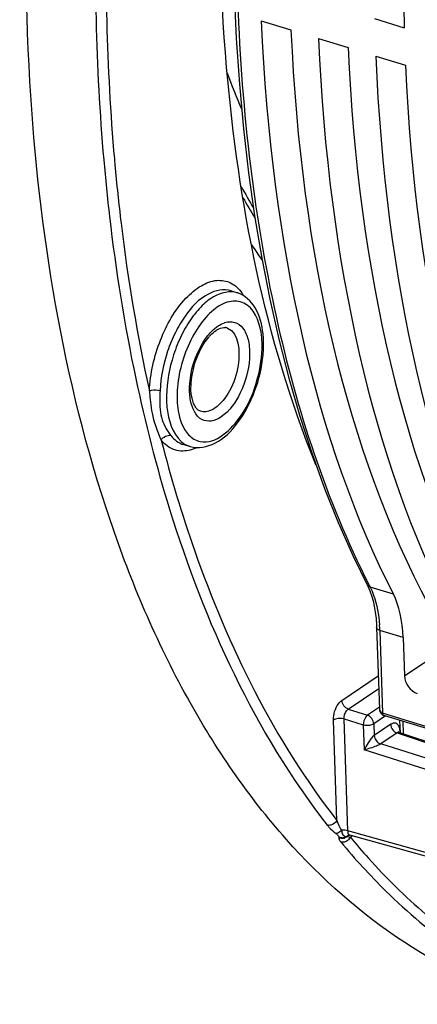
# Model space of a CAD drawing. Units: millimetres. Extents: x 0 to 594, y 0 to 420.
# Drawn here: x 283 to 289, y 56 to 73 of the extents above; entities that cross this region are included whole.
import ezdxf

# ---------------------------------------------------------------- set-up
doc = ezdxf.new("R2010")
doc.units = ezdxf.units.MM
doc.header["$LTSCALE"] = 32.67
doc.layers.get('0').update_dxf_attribs({"linetype": 'CONTINUOUS'})

msp = doc.modelspace()

# ---------------------------------------------------------------- linework, layer by layer
at = {"color": 7, "linetype": 'CONTINUOUS'}
for p, q in [((286.672774, 72.48689), (287.155656, 72.338124)), ((288.514172, 72.521664), (288.997055, 72.372898)), ((287.603786, 72.200065), (288.086669, 72.0513)), ((288.534799, 71.913241), (289.017681, 71.764475)), ((286.18288, 68.093), (286.28716, 68.058511)), ((285.411328, 65.588597), (285.516938, 65.558424)), ((288.394976, 63.309818), (288.394937, 63.309894)), ((288.407458, 63.284541), (288.438908, 63.211907)), ((288.54991, 62.610543), (288.594832, 61.285478)), ((288.979711, 62.449265), (289.000907, 61.824026)), ((288.594835, 61.28537), (288.594839, 61.285269)), ((288.651993, 61.188885), (288.66615, 61.183261)), ((298.09515, 58.278391), (288.666196, 61.183244)), ((288.935719, 60.905308), (288.929041, 61.102267)), ((288.901986, 60.918221), (288.90093, 60.919565)), ((288.92292, 60.904921), (296.843165, 58.265735)), ((296.691655, 56.854642), (288.112335, 59.233543))]:
    msp.add_line(p, q, dxfattribs=at)
at = {"color": 9, "linetype": 'CONTINUOUS'}
for p, q in [((288.821627, 63.154327), (288.443964, 63.270729)), ((288.601866, 62.565568), (288.64753, 61.218612)), ((288.979711, 62.449265), (288.601866, 62.565568)), ((289.000907, 61.824026), (289.560573, 62.198754)), ((287.985058, 61.42601), (288.576573, 61.824053)), ((288.088456, 61.284705), (288.583563, 61.617874)), ((288.088456, 61.284705), (288.400312, 61.186622)), ((288.59377, 61.316804), (288.400312, 61.186622)), ((298.077063, 58.313567), (288.64753, 61.218612)), ((287.90205, 59.471814), (287.846629, 61.1066)), ((288.081024, 59.302556), (288.019241, 61.125)), ((288.019241, 61.125), (288.331098, 61.026917)), ((288.695335, 61.174267), (288.50371, 61.045318)), ((288.986886, 60.883606), (288.980005, 61.086566)), ((288.331098, 61.026917), (288.34485, 60.62127)), ((288.50371, 61.045318), (288.510091, 60.857087)), ((288.778335, 61.037594), (288.510091, 60.857087)), ((288.88177, 60.896315), (288.615991, 60.717466)), ((288.88177, 60.896315), (296.801669, 58.257205)), ((288.932087, 60.905185), (288.93177, 60.914551)), ((296.616766, 58.019651), (288.34485, 60.62127)), ((296.685981, 58.179356), (288.615991, 60.717466)), ((296.653861, 56.925453), (288.081024, 59.302556)), ((287.934392, 59.205432), (287.932823, 59.192442)), ((288.114666, 59.20085), (288.121905, 59.198529))]:
    msp.add_line(p, q, dxfattribs=at)
at = {"color": 7, "linetype": 'CONTINUOUS'}
for points in [[(286.231238, 72.954762), (286.26516, 72.200051), (286.315492, 71.457519), (286.382181, 70.727983), (286.465157, 70.012261), (286.564341, 69.311164), (286.679627, 68.625462), (286.810901, 67.955913), (286.958024, 67.303279), (287.120839, 66.668311), (287.299177, 66.051712), (287.492849, 65.45418), (287.701637, 64.876423), (287.925316, 64.319095), (288.163654, 63.782799), (288.407458, 63.284541)], [(288.438908, 63.211907), (288.466922, 63.132986), (288.491229, 63.048152), (288.511638, 62.957753), (288.527994, 62.862057), (288.540139, 62.761395), (288.547939, 62.656298), (288.549906, 62.610571)], [(288.594836, 61.285364), (288.59664, 61.267236), (288.600823, 61.249951), (288.607346, 61.233899), (288.615952, 61.219613), (288.626378, 61.207295), (288.638575, 61.196924), (288.651993, 61.188885)], [(288.923016, 60.904878), (288.920294, 60.905853), (288.911563, 60.910201), (288.905379, 60.914786), (288.901986, 60.918221)], [(288.093186, 59.233306), (288.092292, 59.232753), (288.091573, 59.232348), (288.091519, 59.232305), (288.092634, 59.232684), (288.092949, 59.232777)], [(288.092905, 59.232765), (288.097199, 59.233793), (288.102441, 59.234473), (288.106715, 59.234481), (288.110525, 59.233978), (288.112488, 59.233501)]]:
    msp.add_lwpolyline(points, dxfattribs=at)
at = {"color": 9, "linetype": 'CONTINUOUS'}
for centre, radius, start, end in [((297.669686, 75.887907), 12.309745, 200.1953723, 203.1335468), ((317.375286, 73.148728), 33.221039, 185.0266798, 185.1830514), ((295.065367, 74.516717), 9.918237, 208.4493294, 210.8045023), ((294.788213, 74.365437), 9.666006, 209.4942398, 211.7290679), ((293.870906, 73.730347), 8.832852, 213.6214042, 215.523731), ((285.795554, 67.665373), 0.684587, 30.6902764, 34.9525933), ((286.188686, 67.234758), 0.357096, 107.8449773, 109.024766), ((286.045367, 67.301015), 0.19828, 67.4725718, 73.7045829), ((285.051408, 67.19032), 1.634727, 358.6073741, 1.9088514), ((285.617528, 65.910136), 0.36581, 249.4309435, 253.9444216), ((285.322523, 66.181412), 0.707871, 293.2428629, 295.2324319), ((301.075012, 69.73537), 14.189254, 206.8747596, 207.1036211), ((286.167479, 62.483512), 2.43577, 1.9305362, 4.0730522), ((288.672288, 61.287911), 0.077496, 181.9558667, 188.866633), ((288.667404, 61.28718), 0.072557, 188.8903591, 195.0724606), ((288.634408, 60.904816), 0.297521, 1.8752139, 7.4279694), ((288.008737, 59.047309), 0.265965, 85.2237144, 89.1301742), ((287.986762, 59.309475), 0.128873, 245.2581313, 252.8210235), ((288.194618, 59.311944), 0.296125, 217.5146319, 219.7248411), ((287.988305, 59.308587), 0.128105, 282.5506584, 290.1431734), ((288.131398, 59.178252), 0.067024, 134.271293, 147.2739614), ((288.129757, 59.179879), 0.064714, 124.4175682, 134.2366074), ((288.658528, 58.273826), 1.069131, 117.7361797, 120.1274257)]:
    msp.add_arc(centre, radius, start, end, dxfattribs=at)
at = {"color": 7, "linetype": 'CONTINUOUS'}
for centre, radius, start, end in [((286.069897, 67.384926), 0.110856, 73.7093125, 81.12682), ((285.138861, 67.228041), 1.570746, 1.9048304, 5.985402), ((287.7893, 59.488688), 0.258361, 313.7063846, 316.6945356), ((287.989182, 59.322403), 0.129372, 244.9293337, 251.2922197), ((287.990117, 59.325065), 0.132192, 251.2784129, 263.7668544), ((287.989881, 59.323514), 0.130625, 263.7959607, 276.4241797), ((287.99008, 59.32197), 0.12907, 276.4192924, 282.7912603), ((287.990159, 59.321459), 0.128554, 282.8073044, 289.1807037), ((287.99041, 59.32081), 0.127859, 289.1703917, 295.5490725), ((287.992139, 59.317247), 0.123899, 295.5382695, 302.0869301)]:
    msp.add_arc(centre, radius, start, end, dxfattribs=at)
for centre, major_axis, ratio, start_param, end_param in [((304.32888, 82.022889), (7.825163, 24.402223), 0.540792852, -4.627668812, -4.140437968), ((301.258236, 82.968887), (7.273751, 24.57218), 0.515992554, -4.125511093, -3.638280249), ((302.466856, 82.596538), (7.825163, 24.402223), 0.540792852, 2.169577412, 2.656808256), ((302.189249, 82.682063), (7.273751, 24.57218), 0.515992554, -4.125511093, -3.638280249), ((303.397868, 82.309714), (7.825163, 24.402223), 0.540792852, -4.113607895, -3.626377051), ((303.120261, 82.395238), (7.273751, 24.57218), 0.515992554, -4.125511093, -3.638280249), ((304.32888, 82.022889), (7.825163, 24.402223), 0.540792852, -4.113607895, -3.626377051), ((287.911631, 61.704481), (0.532226, 1.797964), 0.515992554, -0.997333476, -0.496687596), ((289.203771, 61.761595), (-0.13956, 0.20742), 0.710733875, 0.849741462, 2.420233203)]:
    msp.add_ellipse(centre, major_axis=major_axis, ratio=ratio, start_param=start_param, end_param=end_param, dxfattribs=at)
at = {"color": 9, "linetype": 'CONTINUOUS'}
for points, knots in [([(287.705932, 85.040689), (287.187167, 83.010811), (286.426656, 78.999131), (286.12664, 73.139936), (286.696568, 67.86813), (287.727219, 64.684797), (288.418243, 63.321234)], [0, 0, 0, 0, 0.28410791, 0.551875879, 0.792705832, 1, 1, 1, 1]), ([(284.081481, 76.382922), (284.043767, 75.852826), (283.934831, 73.801156), (283.975966, 71.740093), (284.108899, 70.222763)], [0, 0, 0, 0, 0.258659403, 1, 1, 1, 1]), ([(284.246612, 76.28081), (284.210818, 75.760799), (284.108161, 73.747975), (284.151091, 71.72638), (284.282016, 70.237914)], [0, 0, 0, 0, 0.258622264, 1, 1, 1, 1]), ([(284.108899, 70.222763), (284.135863, 69.914989), (284.25703, 68.72207), (284.445925, 67.535617), (284.630186, 66.664799)], [0, 0, 0, 0, 0.25766388, 1, 1, 1, 1]), ([(284.290083, 70.147607), (284.319069, 69.828059), (284.449367, 68.591805), (284.653359, 67.362811), (284.853032, 66.462444)], [0, 0, 0, 0, 0.258111905, 1, 1, 1, 1]), ([(284.853032, 66.462444), (284.86481, 66.74495), (284.98948, 67.288375), (285.31871, 67.874691), (285.671375, 68.179368), (285.933089, 68.283042), (286.190048, 68.240969), (286.309876, 68.124401), (286.35666, 68.057572)], [0, 0, 0, 0, 0.313384295, 0.607624236, 0.727025472, 0.824604399, 0.909584956, 1, 1, 1, 1]), ([(286.182869, 68.092986), (286.064051, 68.132293), (285.735968, 68.053324), (285.463475, 67.744126), (285.264433, 67.41125), (285.100448, 67.011002), (285.034635, 66.684725), (285.025581, 66.467555)], [0, 0, 0, 0, 0.171431042, 0.409115313, 0.551566322, 0.702262175, 1, 1, 1, 1]), ([(286.287157, 68.058503), (286.16091, 68.100291), (285.915329, 68.034497), (285.67402, 67.824624), (285.4869, 67.585912), (285.330397, 67.29369), (285.175267, 66.866655), (285.123581, 66.521458), (285.131198, 66.296786)], [0, 0, 0, 0, 0.171506485, 0.284141083, 0.414888574, 0.559150713, 0.710078672, 1, 1, 1, 1]), ([(286.668489, 67.419921), (286.638897, 67.601282), (286.516042, 67.91178), (286.127005, 67.938089), (285.867334, 67.778368), (285.63395, 67.506097), (285.384211, 67.023306), (285.294276, 66.596406), (285.30381, 66.315186)], [0, 0, 0, 0, 0.204477502, 0.291307358, 0.397861632, 0.532022451, 0.686893973, 1, 1, 1, 1]), ([(285.728591, 67.256391), (285.742572, 67.278706), (285.797182, 67.360031), (285.862754, 67.43467), (285.917624, 67.480788)], [0, 0, 0, 0, 0.268675536, 1, 1, 1, 1]), ([(286.121333, 67.484166), (286.314408, 67.404097), (286.33893, 66.905182), (286.186876, 66.484302), (286.018563, 66.250687), (285.915678, 66.181453)], [0, 0, 0, 0, 0.436017926, 0.741310418, 1, 1, 1, 1]), ([(286.121625, 67.585289), (286.173114, 67.594424), (286.29068, 67.580411), (286.418449, 67.43985), (286.481427, 67.232712), (286.491665, 66.880276), (286.371117, 66.444888), (286.15768, 66.13289), (286.019606, 66.039976)], [0, 0, 0, 0, 0.083759234, 0.173756535, 0.287123242, 0.424942741, 0.733431122, 1, 1, 1, 1]), ([(285.522281, 66.304722), (285.508038, 66.37881), (285.490619, 66.708639), (285.594242, 67.041959), (285.728591, 67.256391)], [0, 0, 0, 0, 0.229672392, 1, 1, 1, 1]), ([(285.679777, 65.640852), (285.937718, 65.590083), (286.362281, 66.005115), (286.605606, 66.571535), (286.6811, 66.958906), (286.685652, 67.150591)], [0, 0, 0, 0, 0.407215119, 0.702997156, 1, 1, 1, 1]), ([(284.630186, 66.664799), (284.781666, 65.948906), (285.435942, 63.388207), (286.56791, 60.907779), (287.746031, 59.397189)], [0, 0, 0, 0, 0.276397698, 1, 1, 1, 1]), ([(284.853032, 66.462444), (284.864068, 66.467865), (284.920581, 66.483516), (284.981645, 66.480656), (285.025581, 66.467555)], [0, 0, 0, 0, 0.211473108, 1, 1, 1, 1]), ([(284.864279, 66.325573), (284.870146, 66.264733), (284.897418, 66.036285), (284.97234, 65.814815), (285.044374, 65.662193)], [0, 0, 0, 0, 0.26587606, 1, 1, 1, 1]), ([(285.020679, 66.32949), (285.0186, 66.216729), (285.033292, 66.001593), (285.140097, 65.813482), (285.200262, 65.736986)], [0, 0, 0, 0, 0.53678565, 1, 1, 1, 1]), ([(285.131198, 66.296786), (285.13416, 66.209412), (285.15914, 65.940163), (285.310712, 65.634543), (285.489006, 65.567647)], [0, 0, 0, 0, 0.314639095, 1, 1, 1, 1]), ([(285.30381, 66.315186), (285.305791, 66.256744), (285.323491, 66.0593), (285.39161, 65.85424), (285.488181, 65.750982)], [0, 0, 0, 0, 0.292592022, 1, 1, 1, 1]), ([(286.019606, 66.039976), (285.970494, 66.006928), (285.867622, 65.956776), (285.624636, 65.995606), (285.544798, 66.187594), (285.522281, 66.304722)], [0, 0, 0, 0, 0.258897766, 0.478351488, 1, 1, 1, 1]), ([(285.915678, 66.181453), (285.896406, 66.168485), (285.826829, 66.127972), (285.737184, 66.114235), (285.682224, 66.132034)], [0, 0, 0, 0, 0.286774713, 1, 1, 1, 1]), ([(285.044374, 65.662193), (285.199597, 65.058156), (285.852116, 62.875158), (286.88278, 60.778725), (287.90205, 59.471814)], [0, 0, 0, 0, 0.273410156, 1, 1, 1, 1]), ([(285.366049, 65.484578), (285.274995, 65.489539), (285.149465, 65.544044), (285.065051, 65.635904), (285.044374, 65.662193)], [0, 0, 0, 0, 0.731653302, 1, 1, 1, 1]), ([(288.443964, 63.270729), (288.465603, 63.22839), (288.548965, 63.033089), (288.585393, 62.820384), (288.597097, 62.656521)], [0, 0, 0, 0, 0.224467047, 1, 1, 1, 1]), ([(288.601863, 62.565671), (288.594526, 62.567932), (288.573257, 62.575679), (288.550449, 62.594725), (288.549914, 62.610543)], [0, 0, 0, 0, 0.326639547, 1, 1, 1, 1]), ([(287.846629, 61.1066), (287.843491, 61.199124), (287.881282, 61.32409), (287.963605, 61.411577), (287.985058, 61.42601)], [0, 0, 0, 0, 0.781680681, 1, 1, 1, 1]), ([(288.019241, 61.125), (288.016938, 61.171144), (288.035924, 61.234023), (288.077477, 61.277578), (288.088456, 61.284705)], [0, 0, 0, 0, 0.779236291, 1, 1, 1, 1]), ([(288.019241, 61.125), (287.975303, 61.138002), (287.912012, 61.136727), (287.857341, 61.113808), (287.846629, 61.1066)], [0, 0, 0, 0, 0.780167574, 1, 1, 1, 1]), ([(288.400312, 61.186622), (288.389814, 61.179296), (288.349356, 61.135089), (288.330274, 61.073233), (288.331098, 61.026917)], [0, 0, 0, 0, 0.216525116, 1, 1, 1, 1]), ([(288.917812, 60.991638), (288.90784, 61.018219), (288.867339, 61.073736), (288.801615, 61.053253), (288.778335, 61.037594)], [0, 0, 0, 0, 0.502949193, 1, 1, 1, 1]), ([(288.50371, 61.045318), (288.492996, 61.038108), (288.438322, 61.015193), (288.375033, 61.013917), (288.331098, 61.026917)], [0, 0, 0, 0, 0.219879238, 1, 1, 1, 1]), ([(288.891179, 60.90177), (288.889576, 60.901006), (288.886366, 60.899305), (288.883298, 60.897361), (288.88177, 60.896315)], [0, 0, 0, 0, 0.489624558, 1, 1, 1, 1]), ([(288.922838, 60.904943), (288.917977, 60.906564), (288.90683, 60.907626), (288.896314, 60.904215), (288.891179, 60.90177)], [0, 0, 0, 0, 0.474000619, 1, 1, 1, 1]), ([(288.93177, 60.914551), (288.929753, 60.913194), (288.925953, 60.910406), (288.922427, 60.907275), (288.92081, 60.905672)], [0, 0, 0, 0, 0.516326511, 1, 1, 1, 1]), ([(288.510092, 60.857054), (288.468654, 60.826968), (288.415229, 60.742661), (288.365291, 60.661437), (288.34485, 60.62127)], [0, 0, 0, 0, 0.531882084, 1, 1, 1, 1]), ([(288.615961, 60.717476), (288.594878, 60.702782), (288.505049, 60.665724), (288.413444, 60.637209), (288.34485, 60.62127)], [0, 0, 0, 0, 0.26735738, 1, 1, 1, 1]), ([(287.746031, 59.397189), (287.754904, 59.385813), (287.798251, 59.334967), (287.848901, 59.290598), (287.890798, 59.259234)], [0, 0, 0, 0, 0.21610581, 1, 1, 1, 1]), ([(288.012775, 59.313243), (288.006699, 59.313338), (287.994657, 59.313127), (287.982653, 59.312122), (287.976737, 59.311414)], [0, 0, 0, 0, 0.504878963, 1, 1, 1, 1]), ([(287.977302, 59.311495), (287.982842, 59.286713), (287.987273, 59.237815), (288.037422, 59.209486), (288.058104, 59.212423)], [0, 0, 0, 0, 0.548649686, 1, 1, 1, 1]), ([(288.080972, 59.30257), (288.080721, 59.287804), (288.072794, 59.257346), (288.099824, 59.236921), (288.112397, 59.233464)], [0, 0, 0, 0, 0.531083422, 1, 1, 1, 1]), ([(287.890798, 59.259234), (287.905362, 59.247201), (287.920467, 59.229772), (287.933671, 59.209696), (287.934392, 59.205432)], [0, 0, 0, 0, 0.813750067, 1, 1, 1, 1]), ([(287.932823, 59.192442), (287.932608, 59.189297), (287.933069, 59.182529), (287.934819, 59.176016), (287.93597, 59.172647)], [0, 0, 0, 0, 0.469636196, 1, 1, 1, 1]), ([(288.057954, 59.212275), (288.062881, 59.217042), (288.073794, 59.225401), (288.086418, 59.230884), (288.092899, 59.232762)], [0, 0, 0, 0, 0.504008196, 1, 1, 1, 1]), ([(288.057954, 59.212275), (288.060837, 59.212274), (288.066622, 59.21253), (288.072302, 59.213734), (288.075068, 59.214572)], [0, 0, 0, 0, 0.49939377, 1, 1, 1, 1]), ([(288.121905, 59.198529), (288.217249, 59.083658), (288.598507, 58.642354), (289.015929, 58.231928), (289.345595, 57.949842)], [0, 0, 0, 0, 0.255990813, 1, 1, 1, 1]), ([(287.966862, 59.12269), (288.195911, 58.846729), (289.115106, 57.838438), (290.250317, 57.01768), (291.162593, 56.593795)], [0, 0, 0, 0, 0.262816332, 1, 1, 1, 1]), ([(287.985253, 59.119273), (287.982108, 59.119568), (287.975915, 59.120418), (287.969825, 59.121839), (287.966862, 59.12269)], [0, 0, 0, 0, 0.506068216, 1, 1, 1, 1]), ([(288.024563, 59.122186), (288.018031, 59.120644), (288.004947, 59.118601), (287.991696, 59.11867), (287.985253, 59.119273)], [0, 0, 0, 0, 0.509125658, 1, 1, 1, 1])]:
    msp.add_open_spline(points, degree=3, knots=knots, dxfattribs=at)
at = {"color": 7, "linetype": 'CONTINUOUS'}
for points, knots in [([(291.202143, 56.481078), (290.42842, 56.702141), (288.898259, 57.411486), (286.939439, 59.157889), (285.33096, 61.520523), (283.605398, 65.598553), (282.606784, 71.8677), (282.897072, 77.111103), (283.285231, 79.881758)], [0, 0, 0, 0, 0.090819143, 0.186953389, 0.292785535, 0.410783094, 0.684241419, 1, 1, 1, 1]), ([(287.561499, 65.260534), (286.731379, 67.307082), (285.793501, 72.104517), (285.990965, 76.934705), (286.325205, 79.508716)], [0, 0, 0, 0, 0.45970908, 1, 1, 1, 1]), ([(286.701044, 67.391831), (286.685518, 67.538967), (286.623388, 67.813029), (286.405523, 68.019046), (286.287355, 68.058249)], [0, 0, 0, 0, 0.543037296, 1, 1, 1, 1]), ([(285.9378, 67.447521), (285.952253, 67.457246), (285.997275, 67.483832), (286.052087, 67.499919), (286.086996, 67.494456)], [0, 0, 0, 0, 0.330214207, 1, 1, 1, 1]), ([(285.682224, 66.132036), (285.628377, 66.149477), (285.529025, 66.313622), (285.518023, 66.617929), (285.600658, 66.993523), (285.730925, 67.234947), (285.815074, 67.334245)], [0, 0, 0, 0, 0.12994397, 0.383430174, 0.701187172, 1, 1, 1, 1]), ([(285.815074, 67.334245), (285.82501, 67.345969), (285.862253, 67.387436), (285.904287, 67.424969), (285.9378, 67.447521)], [0, 0, 0, 0, 0.275606334, 1, 1, 1, 1]), ([(285.516304, 65.558785), (285.646325, 65.521245), (285.973434, 65.587843), (286.326708, 65.952661), (286.590715, 66.454592), (286.683477, 66.847588), (286.701723, 67.049268)], [0, 0, 0, 0, 0.19399353, 0.42953336, 0.709718887, 1, 1, 1, 1]), ([(287.898819, 59.260304), (287.897446, 59.260035), (287.894761, 59.259597), (287.892051, 59.259356), (287.890734, 59.259296)], [0, 0, 0, 0, 0.514996288, 1, 1, 1, 1])]:
    msp.add_open_spline(points, degree=3, knots=knots, dxfattribs=at)
at = {"color": 9, "linetype": 'CONTINUOUS'}
for points in [[(285.917624, 67.480788), (285.934201, 67.494721), (285.951466, 67.507893), (285.969432, 67.519982)], [(285.969432, 67.519982), (286.001349, 67.54146), (286.035911, 67.559809), (286.072281, 67.572348)], [(286.079256, 67.574673), (286.093116, 67.579134), (286.10729, 67.582745), (286.121625, 67.585289)], [(286.685228, 67.244772), (286.683241, 67.303388), (286.677934, 67.362038), (286.668489, 67.419921)], [(284.853032, 66.462444), (284.856375, 66.416789), (284.859883, 66.371139), (284.864279, 66.325573)], [(285.025581, 66.467555), (285.023662, 66.421544), (285.021519, 66.375533), (285.020679, 66.32949)], [(285.044374, 65.662193), (285.071488, 65.713051), (285.144867, 65.752892), (285.200262, 65.736986)], [(285.200262, 65.736986), (285.253428, 65.669389), (285.328624, 65.612214), (285.411317, 65.588597)], [(285.488181, 65.750982), (285.514247, 65.723111), (285.544378, 65.698342), (285.577456, 65.679312)], [(285.577456, 65.679312), (285.60904, 65.661143), (285.644026, 65.647888), (285.679777, 65.640852)], [(285.601869, 65.530991), (285.528252, 65.499387), (285.446045, 65.480219), (285.366049, 65.484578)], [(288.443993, 63.270662), (288.424037, 63.276911), (288.404532, 63.291217), (288.394979, 63.30982)], [(288.088456, 61.284705), (288.03298, 61.30284), (287.987036, 61.367679), (287.985058, 61.42601)], [(288.597343, 61.268312), (288.603473, 61.245579), (288.625086, 61.225721), (288.64753, 61.218606)], [(288.666198, 61.183241), (288.653446, 61.18713), (288.648176, 61.205296), (288.64753, 61.218612)], [(288.50371, 61.045318), (288.501732, 61.103649), (288.455788, 61.168487), (288.400312, 61.186622)], [(288.778335, 61.037594), (288.780312, 60.979262), (288.826256, 60.914424), (288.881732, 60.896289)], [(288.929432, 60.943279), (288.927267, 60.959716), (288.923635, 60.976116), (288.917812, 60.991638)], [(288.510091, 60.857087), (288.512841, 60.798738), (288.560247, 60.734921), (288.615991, 60.717466)], [(287.90205, 59.471814), (287.882587, 59.43545), (287.844063, 59.405746), (287.803864, 59.396515)], [(287.90205, 59.471814), (287.920706, 59.415864), (287.945451, 59.361411), (287.976737, 59.311414)], [(287.803864, 59.396515), (287.785074, 59.3922), (287.764561, 59.391868), (287.746031, 59.397189)], [(288.081024, 59.302556), (288.064852, 59.307892), (288.047853, 59.310924), (288.030883, 59.31235)], [(287.93597, 59.172647), (287.941077, 59.157689), (287.950115, 59.144157), (287.959732, 59.131614)], [(288.016143, 59.183542), (287.994181, 59.178647), (287.970192, 59.179695), (287.948698, 59.186352)], [(288.081193, 59.149888), (288.064679, 59.136893), (288.045015, 59.127012), (288.024563, 59.122186)], [(288.075013, 59.214486), (288.062878, 59.203067), (288.048063, 59.19406), (288.032421, 59.188317)], [(288.075013, 59.214487), (288.087939, 59.209168), (288.10136, 59.205131), (288.114666, 59.20085)], [(288.121905, 59.198529), (288.112151, 59.17977), (288.097808, 59.162964), (288.081193, 59.149888)]]:
    msp.add_open_spline(points, degree=3, dxfattribs=at)
at = {"color": 7, "linetype": 'CONTINUOUS'}
for points in [[(286.701723, 67.049268), (286.708664, 67.125985), (286.711349, 67.203266), (286.708739, 67.280252)], [(287.967818, 59.301921), (287.948398, 59.283365), (287.925176, 59.265474), (287.898819, 59.260304)]]:
    msp.add_open_spline(points, degree=3, dxfattribs=at)

doc.saveas('drawing.dxf')
